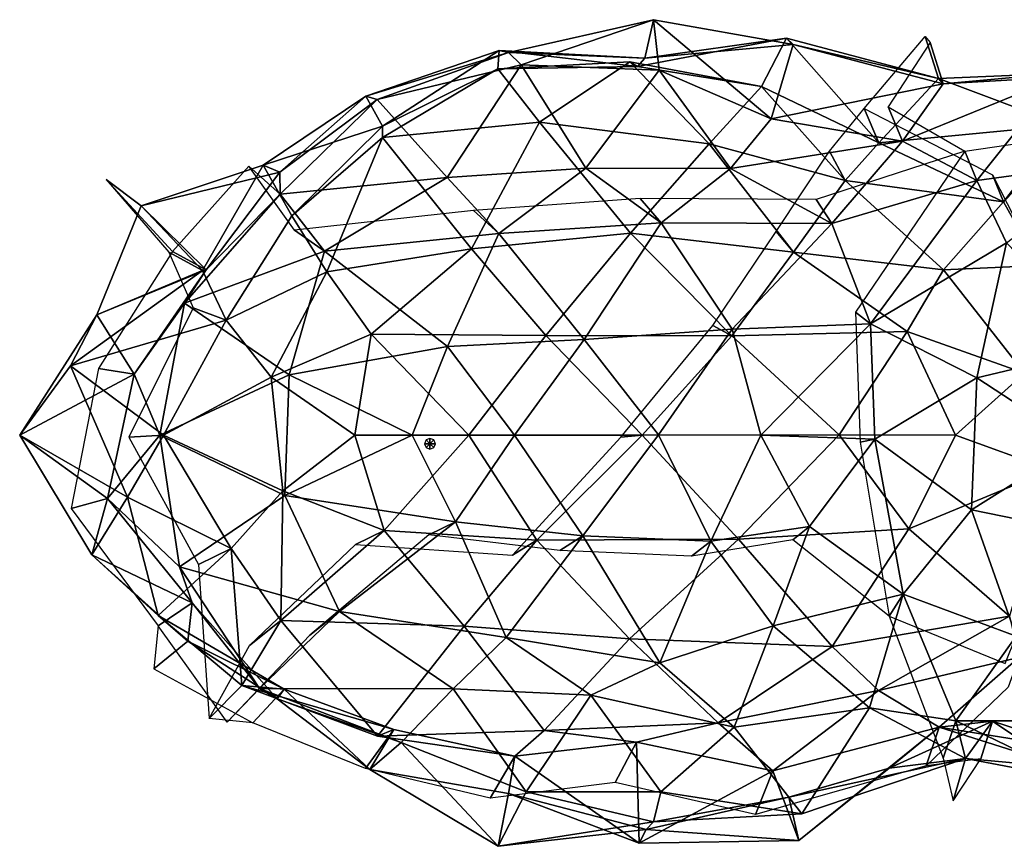
# Model space of a CAD drawing. Extents: x -79 to 74, y -25 to 25.
# Drawn here: x -79 to -24, y -23 to 24 of the extents above; entities that cross this region are included whole.
import ezdxf

# ---------------------------------------------------------------- set-up
doc = ezdxf.new("R2010")
doc.units = 0
doc.header["$MEASUREMENT"] = 0
doc.layers.add('POLYGON', color=7, linetype='CONTINUOUS')

msp = doc.modelspace()

# ---------------------------------------------------------------- linework, layer by layer
at = {"layer": 'POLYGON'}
for points in [[(-44.3052, 21.566, -0.4488), (-51.9414, 21.892, -4.3479), (-43.8309, 23.7261, -6.9871)], [(-51.2338, 21.2034, -10.6694), (-43.8309, 23.7261, -6.9871), (-51.9414, 21.892, -4.3479)], [(-43.8309, 23.7261, -6.9871), (-51.2338, 21.2034, -10.6694), (-43.5167, 20.9038, -11.8289)], [(-44.3052, 21.566, -0.4488), (-43.8309, 23.7261, -6.9871), (-36.0173, 22.3367, -3.2625)], [(-43.8309, 23.7261, -6.9871), (-43.5167, 20.9038, -11.8289), (-37.2458, 18.1798, -8.0855)], [(-37.2458, 18.1798, -8.0855), (-36.0173, 22.3367, -3.2625), (-43.8309, 23.7261, -6.9871)], [(-44.7257, 21.1013, 5.3486), (-44.3052, 21.566, -0.4488), (-36.3825, 22.6925, 3.5955)], [(-36.3825, 22.6925, 3.5955), (-37.787, 19.9805, 9.1128), (-44.7257, 21.1013, 5.3486)], [(-36.0173, 22.3367, -3.2625), (-36.3825, 22.6925, 3.5955), (-44.3052, 21.566, -0.4488)], [(-37.787, 19.9805, 9.1128), (-36.3825, 22.6925, 3.5955), (-31.2212, 16.8452, 6.2284)], [(-36.3825, 22.6925, 3.5955), (-36.0173, 22.3367, -3.2625), (-27.8862, 20.4318, 0.7418)], [(-27.8862, 20.4318, 0.7418), (-31.2212, 16.8452, 6.2284), (-36.3825, 22.6925, 3.5955)], [(-31.2212, 16.8452, 6.2284), (-32.0449, 18.7654, 6.9327), (-28.6208, 22.7909, 1.0144), (-27.8862, 20.4318, 0.7418)], [(-27.8862, 20.4318, 0.7418), (-28.6208, 22.7909, 1.0144), (-28.3448, 22.4537, -6.3819), (-27.6168, 20.1348, -6.1067)], [(-36.0173, 22.3367, -3.2625), (-37.2458, 18.1798, -8.0855), (-27.6168, 20.1348, -6.1067)], [(-27.6168, 20.1348, -6.1067), (-27.8862, 20.4318, 0.7418), (-36.0173, 22.3367, -3.2625)], [(-27.6168, 20.1348, -6.1067), (-28.3448, 22.4537, -6.3819), (-30.6922, 18.8536, -12.8292), (-29.8984, 16.936, -12.07)], [(-59.9122, 19.4526, -1.5814), (-52.4625, 21.9934, 2.3196), (-58.9779, 17.768, 4.5321)], [(-52.4625, 21.9934, 2.3196), (-59.9122, 19.4526, -1.5814), (-51.9414, 21.892, -4.3479)], [(-59.2819, 19.2569, -8.0945), (-51.9414, 21.892, -4.3479), (-59.9122, 19.4526, -1.5814)], [(-51.9414, 21.892, -4.3479), (-59.2819, 19.2569, -8.0945), (-51.2338, 21.2034, -10.6694)], [(-52.5393, 20.9676, 8.558), (-58.9779, 17.768, 4.5321), (-52.4625, 21.9934, 2.3196)], [(-52.4625, 21.9934, 2.3196), (-44.7257, 21.1013, 5.3486), (-52.5393, 20.9676, 8.558)], [(-44.7257, 21.1013, 5.3486), (-52.4625, 21.9934, 2.3196), (-44.3052, 21.566, -0.4488)], [(-51.9414, 21.892, -4.3479), (-44.3052, 21.566, -0.4488), (-52.4625, 21.9934, 2.3196)], [(-51.2338, 21.2034, -10.6694), (-59.2819, 19.2569, -8.0945), (-55.3733, 14.8993, -12.5185)], [(-58.9781, 17.1406, 11.5209), (-52.5393, 20.9676, 8.558), (-50.2008, 17.9845, 14.1507)], [(-52.5393, 20.9676, 8.558), (-58.9781, 17.1406, 11.5209), (-58.9779, 17.768, 4.5321)], [(-55.3733, 14.8993, -12.5185), (-47.6019, 15.4216, -13.3657), (-51.2338, 21.2034, -10.6694)], [(-45.1538, 21.3634, 11.25), (-50.2008, 17.9845, 14.1507), (-52.5393, 20.9676, 8.558)], [(-45.1538, 21.3634, 11.25), (-52.5393, 20.9676, 8.558), (-44.7257, 21.1013, 5.3486)], [(-43.5167, 20.9038, -11.8289), (-51.2338, 21.2034, -10.6694), (-47.6019, 15.4216, -13.3657)], [(-40.7044, 16.7895, 13.6609), (-50.2008, 17.9845, 14.1507), (-45.1538, 21.3634, 11.25)], [(-45.1538, 21.3634, 11.25), (-44.7257, 21.1013, 5.3486), (-37.787, 19.9805, 9.1128)], [(-40.7044, 16.7895, 13.6609), (-45.1538, 21.3634, 11.25), (-37.787, 19.9805, 9.1128)], [(-43.5167, 20.9038, -11.8289), (-47.6019, 15.4216, -13.3657), (-39.5136, 15.4041, -12.4728)], [(-37.2458, 18.1798, -8.0855), (-43.5167, 20.9038, -11.8289), (-39.5136, 15.4041, -12.4728)], [(-31.2212, 16.8452, 6.2284), (-27.8862, 20.4318, 0.7418), (-20.9311, 17.8179, 4.4384)], [(-21.1267, 20.5057, -11.0851), (-27.6168, 20.1348, -6.1067), (-29.8984, 16.936, -12.07)], [(-29.8984, 16.936, -12.07), (-25.7421, 14.7236, -14.0132), (-21.1267, 20.5057, -11.0851)], [(-27.8862, 20.4318, 0.7418), (-27.6168, 20.1348, -6.1067), (-21.2562, 20.7194, -2.9929)], [(-21.2562, 20.7194, -2.9929), (-20.9311, 17.8179, 4.4384), (-27.8862, 20.4318, 0.7418)], [(-21.2562, 20.7194, -2.9929), (-27.6168, 20.1348, -6.1067), (-21.1267, 20.5057, -11.0851)], [(-25.7421, 14.7236, -14.0132), (-18.182, 15.7459, -16.9004), (-21.1267, 20.5057, -11.0851)], [(-37.787, 19.9805, 9.1128), (-33.0966, 14.7211, 11.7212), (-40.7044, 16.7895, 13.6609)], [(-33.0966, 14.7211, 11.7212), (-37.787, 19.9805, 9.1128), (-31.2212, 16.8452, 6.2284)], [(-27.6168, 20.1348, -6.1067), (-37.2458, 18.1798, -8.0855), (-29.8984, 16.936, -12.07)], [(-58.9779, 17.768, 4.5321), (-65.6662, 15.5803, 0.9908), (-59.9122, 19.4526, -1.5814)], [(-64.7174, 15.1979, -4.8437), (-59.9122, 19.4526, -1.5814), (-65.6662, 15.5803, 0.9908)], [(-59.9122, 19.4526, -1.5814), (-64.7174, 15.1979, -4.8437), (-59.2819, 19.2569, -8.0945)], [(-59.2819, 19.2569, -8.0945), (-64.7174, 15.1979, -4.8437), (-64.7104, 13.9634, -10.8615)], [(-64.7104, 13.9634, -10.8615), (-55.3733, 14.8993, -12.5185), (-59.2819, 19.2569, -8.0945)], [(-33.0966, 14.7211, 11.7212), (-33.976, 16.3736, 12.8783), (-32.0449, 18.7654, 6.9327), (-31.2212, 16.8452, 6.2284)], [(-31.2212, 16.8452, 6.2284), (-32.0449, 18.7654, 6.9327), (-24.8711, 15.0432, 9.3052), (-24.2558, 13.5414, 8.4208)], [(-29.8984, 16.936, -12.07), (-30.6922, 18.8536, -12.8292), (-26.4135, 16.3767, -14.9196), (-25.7421, 14.7236, -14.0132)], [(-39.5136, 15.4041, -12.4728), (-29.8984, 16.936, -12.07), (-37.2458, 18.1798, -8.0855)], [(-19.7103, 18.194, 13.0889), (-22.2553, 9.9785, 13.6915), (-24.2558, 13.5414, 8.4208)], [(-24.2558, 13.5414, 8.4208), (-20.9311, 17.8179, 4.4384), (-19.7103, 18.194, 13.0889)], [(-58.9779, 17.768, 4.5321), (-64.0542, 12.753, 6.2423), (-65.6662, 15.5803, 0.9908)], [(-64.0542, 12.753, 6.2423), (-58.9779, 17.768, 4.5321), (-58.9781, 17.1406, 11.5209)], [(-50.2008, 17.9845, 14.1507), (-54.0004, 10.9126, 14.019), (-58.9781, 17.1406, 11.5209)], [(-45.1068, 11.7747, 15.5866), (-54.0004, 10.9126, 14.019), (-50.2008, 17.9845, 14.1507)], [(-50.2008, 17.9845, 14.1507), (-40.7044, 16.7895, 13.6609), (-45.1068, 11.7747, 15.5866)], [(-24.2558, 13.5414, 8.4208), (-31.2212, 16.8452, 6.2284), (-20.9311, 17.8179, 4.4384)], [(-58.9781, 17.1406, 11.5209), (-62.0994, 9.6193, 11.7829), (-64.0542, 12.753, 6.2423)], [(-62.0994, 9.6193, 11.7829), (-58.9781, 17.1406, 11.5209), (-54.0004, 10.9126, 14.019)], [(-25.7421, 14.7236, -14.0132), (-26.4135, 16.3767, -14.9196), (-18.6371, 17.5105, -18.0521), (-18.182, 15.7459, -16.9004)], [(-35.9982, 10.729, 15.6529), (-45.1068, 11.7747, 15.5866), (-40.7044, 16.7895, 13.6609)], [(-35.9982, 10.729, 15.6529), (-40.7044, 16.7895, 13.6609), (-33.0966, 14.7211, 11.7212)], [(-29.8984, 16.936, -12.07), (-39.5136, 15.4041, -12.4728), (-33.841, 12.3191, -16.3199)], [(-33.841, 12.3191, -16.3199), (-25.7421, 14.7236, -14.0132), (-29.8984, 16.936, -12.07)], [(-31.2212, 16.8452, 6.2284), (-24.2558, 13.5414, 8.4208), (-33.0966, 14.7211, 11.7212)], [(-35.9982, 10.729, 15.6529), (-36.9595, 11.8843, 17.1241), (-33.976, 16.3736, 12.8783), (-33.0966, 14.7211, 11.7212)], [(-25.7421, 14.7236, -14.0132), (-26.4135, 16.3767, -14.9196), (-34.7353, 13.6742, -17.41), (-33.841, 12.3191, -16.3199)], [(-25.7421, 14.7236, -14.0132), (-26.4135, 16.3767, -14.9196), (-32.533, 7.3564, -16.5305), (-31.6916, 6.7033, -15.5027)], [(-65.6662, 15.5803, 0.9908), (-69.0576, 9.6882, 2.2893), (-72.4794, 13.3143, -2.5043)], [(-65.6662, 15.5803, 0.9908), (-72.4794, 13.3143, -2.5043), (-64.7174, 15.1979, -4.8437)], [(-64.7104, 13.9634, -10.8615), (-66.4594, 15.523, -11.5144), (-70.7356, 10.7627, -7.2276), (-68.8478, 9.735, -6.8999)], [(-64.0542, 12.753, 6.2423), (-67.7351, 6.9227, 7.3831), (-69.0576, 9.6882, 2.2893), (-65.6662, 15.5803, 0.9908)], [(-62.2299, 10.7813, -17.02), (-63.9098, 11.9452, -18.1658), (-66.4594, 15.523, -11.5144), (-64.7104, 13.9634, -10.8615)], [(-47.6019, 15.4216, -13.3657), (-55.3733, 14.8993, -12.5185), (-52.4814, 11.7707, -17.4912)], [(-47.6019, 15.4216, -13.3657), (-52.4814, 11.7707, -17.4912), (-43.4037, 12.3571, -17.0291)], [(-43.4037, 12.3571, -17.0291), (-39.5136, 15.4041, -12.4728), (-47.6019, 15.4216, -13.3657)], [(-18.182, 15.7459, -16.9004), (-25.7421, 14.7236, -14.0132), (-24.0763, 11.2478, -21.8335)], [(-64.7174, 15.1979, -4.8437), (-72.4794, 13.3143, -2.5043), (-68.8478, 9.735, -6.8999)], [(-68.8478, 9.735, -6.8999), (-64.7104, 13.9634, -10.8615), (-64.7174, 15.1979, -4.8437)], [(-55.3733, 14.8993, -12.5185), (-64.7104, 13.9634, -10.8615), (-62.2299, 10.7813, -17.02)], [(-62.2299, 10.7813, -17.02), (-52.4814, 11.7707, -17.4912), (-55.3733, 14.8993, -12.5185)], [(-39.5136, 15.4041, -12.4728), (-43.4037, 12.3571, -17.0291), (-33.841, 12.3191, -16.3199)], [(-24.2558, 13.5414, 8.4208), (-24.8711, 15.0432, 9.3052), (-22.8132, 11.0387, 15.0053), (-22.2553, 9.9785, 13.6915)], [(-72.4794, 13.3143, -2.5043), (-74.4455, 14.7928, -2.4909), (-70.9285, 10.7172, 2.6894), (-69.0576, 9.6882, 2.2893)], [(-68.8478, 9.735, -6.8999), (-70.7356, 10.7627, -7.2276), (-74.4455, 14.7928, -2.4909), (-72.4794, 13.3143, -2.5043)], [(-33.0966, 14.7211, 11.7212), (-27.6028, 9.7326, 14.9386), (-35.9982, 10.729, 15.6529)], [(-25.7421, 14.7236, -14.0132), (-33.841, 12.3191, -16.3199), (-31.6916, 6.7033, -15.5027)], [(-27.6028, 9.7326, 14.9386), (-33.0966, 14.7211, 11.7212), (-24.2558, 13.5414, 8.4208)], [(-31.6916, 6.7033, -15.5027), (-24.0763, 11.2478, -21.8335), (-25.7421, 14.7236, -14.0132)], [(-64.7104, 13.9634, -10.8615), (-68.8478, 9.735, -6.8999), (-70.0582, 7.8646, -13.4551)], [(-70.0582, 7.8646, -13.4551), (-62.2299, 10.7813, -17.02), (-64.7104, 13.9634, -10.8615)], [(-72.4794, 13.3143, -2.5043), (-69.0576, 9.6882, 2.2893), (-74.9582, 7.2118, -2.7946)], [(-72.4794, 13.3143, -2.5043), (-74.9582, 7.2118, -2.7946), (-68.8478, 9.735, -6.8999)], [(-43.4037, 12.3571, -17.0291), (-44.5641, 13.7164, -18.1756), (-53.8959, 13.0571, -18.6749), (-52.4814, 11.7707, -17.4912)], [(-33.841, 12.3191, -16.3199), (-34.7353, 13.6742, -17.41), (-44.5641, 13.7164, -18.1756), (-43.4037, 12.3571, -17.0291)], [(-24.2558, 13.5414, 8.4208), (-22.2553, 9.9785, 13.6915), (-27.6028, 9.7326, 14.9386)], [(-67.7351, 6.9227, 7.3831), (-64.0542, 12.753, 6.2423), (-62.0994, 9.6193, 11.7829)], [(-52.4814, 11.7707, -17.4912), (-53.8959, 13.0571, -18.6749), (-63.9098, 11.9452, -18.1658), (-62.2299, 10.7813, -17.02)], [(-47.7106, 5.8327, -17.9664), (-43.4037, 12.3571, -17.0291), (-52.4814, 11.7707, -17.4912)], [(-43.4037, 12.3571, -17.0291), (-47.7106, 5.8327, -17.9664), (-39.4215, 6.4159, -18.5037)], [(-39.4215, 6.4159, -18.5037), (-33.841, 12.3191, -16.3199), (-43.4037, 12.3571, -17.0291)], [(-33.841, 12.3191, -16.3199), (-39.4215, 6.4159, -18.5037), (-31.6916, 6.7033, -15.5027)], [(-52.4814, 11.7707, -17.4912), (-62.2299, 10.7813, -17.02), (-55.3435, 5.4426, -17.7715)], [(-52.4814, 11.7707, -17.4912), (-55.3435, 5.4426, -17.7715), (-47.7106, 5.8327, -17.9664)], [(-54.0004, 10.9126, 14.019), (-45.1068, 11.7747, 15.5866), (-49.8407, 6.0524, 17.1479)], [(-39.4402, 6.0384, 18.9694), (-49.8407, 6.0524, 17.1479), (-45.1068, 11.7747, 15.5866)], [(-45.1068, 11.7747, 15.5866), (-35.9982, 10.729, 15.6529), (-39.4402, 6.0384, 18.9694)], [(-39.4402, 6.0384, 18.9694), (-40.4969, 6.6116, 20.7046), (-36.9595, 11.8843, 17.1241), (-35.9982, 10.729, 15.6529)], [(-24.0763, 11.2478, -21.8335), (-31.6916, 6.7033, -15.5027), (-25.7332, 3.6808, -21.3277)], [(-25.7332, 3.6808, -21.3277), (-18.4563, 5.4164, -23.0388), (-24.0763, 11.2478, -21.8335)], [(-68.8478, 9.735, -6.8999), (-70.7356, 10.7627, -7.2276), (-74.8686, 4.204, -8.4923), (-72.8768, 3.8996, -8.0661)], [(-69.0576, 9.6882, 2.2893), (-70.9285, 10.7172, 2.6894), (-69.5672, 7.6048, 8.1992), (-67.7351, 6.9227, 7.3831)], [(-62.2299, 10.7813, -17.02), (-70.0582, 7.8646, -13.4551), (-64.2115, 3.8537, -17.5387)], [(-64.2115, 3.8537, -17.5387), (-55.3435, 5.4426, -17.7715), (-62.2299, 10.7813, -17.02)], [(-54.0004, 10.9126, 14.019), (-59.6127, 6.1323, 17.0478), (-62.0994, 9.6193, 11.7829)], [(-49.8407, 6.0524, 17.1479), (-59.6127, 6.1323, 17.0478), (-54.0004, 10.9126, 14.019)], [(-29.6344, 6.282, 20.351), (-39.4402, 6.0384, 18.9694), (-35.9982, 10.729, 15.6529)], [(-29.6344, 6.282, 20.351), (-35.9982, 10.729, 15.6529), (-27.6028, 9.7326, 14.9386)], [(-27.6028, 9.7326, 14.9386), (-22.2553, 9.9785, 13.6915), (-23.0648, 3.9528, 17.4493)], [(-69.0576, 9.6882, 2.2893), (-67.7351, 6.9227, 7.3831), (-76.4331, 4.3631, 2.9169)], [(-76.4331, 4.3631, 2.9169), (-74.9582, 7.2118, -2.7946), (-69.0576, 9.6882, 2.2893)], [(-72.8768, 3.8996, -8.0661), (-68.8478, 9.735, -6.8999), (-74.9582, 7.2118, -2.7946)], [(-68.8478, 9.735, -6.8999), (-72.8768, 3.8996, -8.0661), (-70.0582, 7.8646, -13.4551)], [(-62.0994, 9.6193, 11.7829), (-65.2126, 3.7179, 12.3596), (-67.7351, 6.9227, 7.3831)], [(-65.2126, 3.7179, 12.3596), (-62.0994, 9.6193, 11.7829), (-59.6127, 6.1323, 17.0478)], [(-27.6028, 9.7326, 14.9386), (-23.0648, 3.9528, 17.4493), (-29.6344, 6.282, 20.351)], [(-71.437, 0.4906, -14.7767), (-70.0582, 7.8646, -13.4551), (-72.8768, 3.8996, -8.0661)], [(-70.0582, 7.8646, -13.4551), (-71.437, 0.4906, -14.7767), (-64.2115, 3.8537, -17.5387)], [(-74.9582, 7.2118, -2.7946), (-76.4331, 4.3631, 2.9169), (-79.2765, 0.4908, -3.2456)], [(-74.9582, 7.2118, -2.7946), (-79.2765, 0.4908, -3.2456), (-72.8768, 3.8996, -8.0661)], [(-67.7351, 6.9227, 7.3831), (-69.5672, 7.6048, 8.1992), (-73.1682, 0.3619, 9.4029), (-71.237, 0.4832, 8.4973)], [(-31.6916, 6.7033, -15.5027), (-32.533, 7.3564, -16.5305), (-32.2707, 0.0971, -17.0304), (-31.4359, 0.2489, -15.9603)], [(-71.237, 0.4832, 8.4973), (-76.4331, 4.3631, 2.9169), (-67.7351, 6.9227, 7.3831)], [(-67.7351, 6.9227, 7.3831), (-65.2126, 3.7179, 12.3596), (-71.237, 0.4832, 8.4973)], [(-44.4507, 0.4901, 19.2408), (-45.6468, 0.3769, 20.9994), (-40.4969, 6.6116, 20.7046), (-39.4402, 6.0384, 18.9694)], [(-37.8139, 0.4906, -17.5885), (-31.6916, 6.7033, -15.5027), (-39.4215, 6.4159, -18.5037)], [(-31.6916, 6.7033, -15.5027), (-37.8139, 0.4906, -17.5885), (-31.4359, 0.2489, -15.9603)], [(-31.6916, 6.7033, -15.5027), (-31.4359, 0.2489, -15.9603), (-25.7332, 3.6808, -21.3277)], [(-59.6127, 6.1323, 17.0478), (-60.5294, 0.4904, 14.9302), (-65.2126, 3.7179, 12.3596)], [(-54.1605, 0.4905, 17.6022), (-60.5294, 0.4904, 14.9302), (-59.6127, 6.1323, 17.0478)], [(-59.6127, 6.1323, 17.0478), (-49.8407, 6.0524, 17.1479), (-54.1605, 0.4905, 17.6022)], [(-43.5408, 0.4913, -22.2704), (-39.4215, 6.4159, -18.5037), (-47.7106, 5.8327, -17.9664)], [(-39.4215, 6.4159, -18.5037), (-43.5408, 0.4913, -22.2704), (-37.8139, 0.4906, -17.5885)], [(-39.4402, 6.0384, 18.9694), (-29.6344, 6.282, 20.351), (-33.4366, 0.491, 23.2397)], [(-26.9336, 0.4906, 20.6066), (-33.4366, 0.491, 23.2397), (-29.6344, 6.282, 20.351)], [(-26.9336, 0.4906, 20.6066), (-29.6344, 6.282, 20.351), (-23.0648, 3.9528, 17.4493)], [(-51.5925, 0.4905, -20.4172), (-47.7106, 5.8327, -17.9664), (-55.3435, 5.4426, -17.7715)], [(-44.4507, 0.4901, 19.2408), (-54.1605, 0.4905, 17.6022), (-49.8407, 6.0524, 17.1479)], [(-47.7106, 5.8327, -17.9664), (-51.5925, 0.4905, -20.4172), (-43.5408, 0.4913, -22.2704)], [(-49.8407, 6.0524, 17.1479), (-39.4402, 6.0384, 18.9694), (-44.4507, 0.4901, 19.2408)], [(-33.4366, 0.491, 23.2397), (-44.4507, 0.4901, 19.2408), (-39.4402, 6.0384, 18.9694)], [(-55.3435, 5.4426, -17.7715), (-64.2115, 3.8537, -17.5387), (-57.3151, 0.4901, -17.9031)], [(-55.3435, 5.4426, -17.7715), (-57.3151, 0.4901, -17.9031), (-51.5925, 0.4905, -20.4172)], [(-18.4563, 5.4164, -23.0388), (-25.7332, 3.6808, -21.3277), (-20.1266, 0.0067, -21.5094)], [(-73.2456, -2.9897, 2.5173), (-79.2765, 0.4908, -3.2456), (-76.4331, 4.3631, 2.9169)], [(-74.3597, -3.0586, -8.9763), (-72.8768, 3.8996, -8.0661), (-79.2765, 0.4908, -3.2456)], [(-76.4331, 4.3631, 2.9169), (-71.237, 0.4832, 8.4973), (-73.2456, -2.9897, 2.5173)], [(-72.8768, 3.8996, -8.0661), (-74.8686, 4.204, -8.4923), (-76.3925, -3.6217, -9.4751), (-74.3597, -3.0586, -8.9763)], [(-72.8768, 3.8996, -8.0661), (-74.3597, -3.0586, -8.9763), (-71.437, 0.4906, -14.7767)], [(-26.9336, 0.4906, 20.6066), (-23.0648, 3.9528, 17.4493), (-21.5766, -1.4498, 18.0153)], [(-64.4494, -2.8997, -18.8453), (-64.2115, 3.8537, -17.5387), (-71.437, 0.4906, -14.7767)], [(-64.5651, -2.6273, 11.8705), (-71.237, 0.4832, 8.4973), (-65.2126, 3.7179, 12.3596)], [(-65.2126, 3.7179, 12.3596), (-60.5294, 0.4904, 14.9302), (-64.5651, -2.6273, 11.8705)], [(-64.2115, 3.8537, -17.5387), (-64.4494, -2.8997, -18.8453), (-57.3151, 0.4901, -17.9031)], [(-26.0352, -3.6959, -20.7931), (-25.7332, 3.6808, -21.3277), (-31.4359, 0.2489, -15.9603)], [(-25.7332, 3.6808, -21.3277), (-26.0352, -3.6959, -20.7931), (-20.1266, 0.0067, -21.5094)], [(-79.2765, 0.4908, -3.2456), (-73.2456, -2.9897, 2.5173), (-75.2491, -6.2116, -3.1312)], [(-79.2765, 0.4908, -3.2456), (-75.2491, -6.2116, -3.1312), (-74.3597, -3.0586, -8.9763)], [(-70.3358, -6.8758, -15.3942), (-71.437, 0.4906, -14.7767), (-74.3597, -3.0586, -8.9763)], [(-67.4431, -5.85, 7.2353), (-73.2456, -2.9897, 2.5173), (-71.237, 0.4832, 8.4973)], [(-71.237, 0.4832, 8.4973), (-73.1682, 0.3619, 9.4029), (-69.2703, -6.7565, 8.0407), (-67.4431, -5.85, 7.2353)], [(-71.437, 0.4906, -14.7767), (-70.3358, -6.8758, -15.3942), (-64.4494, -2.8997, -18.8453)], [(-71.237, 0.4832, 8.4973), (-64.5651, -2.6273, 11.8705), (-67.4431, -5.85, 7.2353)], [(-60.5294, 0.4904, 14.9302), (-58.8986, -4.8584, 16.0098), (-64.5651, -2.6273, 11.8705)], [(-64.4494, -2.8997, -18.8453), (-54.9042, -4.3724, -18.1091), (-57.3151, 0.4901, -17.9031)], [(-60.5294, 0.4904, 14.9302), (-54.1605, 0.4905, 17.6022), (-58.8986, -4.8584, 16.0098)], [(-50.3597, -5.3956, 18.7502), (-58.8986, -4.8584, 16.0098), (-54.1605, 0.4905, 17.6022)], [(-51.5925, 0.4905, -20.4172), (-57.3151, 0.4901, -17.9031), (-54.9042, -4.3724, -18.1091)], [(-56.3277, 0, 15), (-56.5398, 0.2121, 15), (-56.6277, 0, 15)], [(-56.3277, 0, 15), (-56.6277, 0, 15), (-56.5398, -0.2121, 15)], [(-56.3277, 0, 15), (-56.3277, 0.3, 15), (-56.5398, 0.2121, 15)], [(-56.3277, 0, 15), (-56.5398, -0.2121, 15), (-56.3277, -0.3, 15)], [(-56.3277, 0, 15), (-56.1156, 0.2121, 15), (-56.3277, 0.3, 15)], [(-56.3277, 0, 15), (-56.0277, 0, 15), (-56.1156, 0.2121, 15)], [(-56.3277, 0, 15), (-56.3277, -0.3, 15), (-56.1156, -0.2121, 15)], [(-56.3277, 0, 15), (-56.1156, -0.2121, 15), (-56.0277, 0, 15)], [(-54.9042, -4.3724, -18.1091), (-47.7867, -5.1587, -18.7933), (-51.5925, 0.4905, -20.4172)], [(-54.1605, 0.4905, 17.6022), (-44.4507, 0.4901, 19.2408), (-50.3597, -5.3956, 18.7502)], [(-50.3597, -5.3956, 18.7502), (-51.718, -6.2352, 20.4714), (-45.6468, 0.3769, 20.9994), (-44.4507, 0.4901, 19.2408)], [(-43.5408, 0.4913, -22.2704), (-51.5925, 0.4905, -20.4172), (-47.7867, -5.1587, -18.7933)], [(-39.0643, -5.3327, 20.3291), (-50.3597, -5.3956, 18.7502), (-44.4507, 0.4901, 19.2408)], [(-47.7867, -5.1587, -18.7933), (-40.6221, -5.4486, -19.0108), (-43.5408, 0.4913, -22.2704)], [(-44.4507, 0.4901, 19.2408), (-33.4366, 0.491, 23.2397), (-39.0643, -5.3327, 20.3291)], [(-37.8139, 0.4906, -17.5885), (-43.5408, 0.4913, -22.2704), (-40.6221, -5.4486, -19.0108)], [(-40.6221, -5.4486, -19.0108), (-35.1071, -4.6347, -14.9067), (-37.8139, 0.4906, -17.5885)], [(-29.5522, -4.76, 20.0182), (-39.0643, -5.3327, 20.3291), (-33.4366, 0.491, 23.2397)], [(-31.4359, 0.2489, -15.9603), (-37.8139, 0.4906, -17.5885), (-35.1071, -4.6347, -14.9067)], [(-31.4359, 0.2489, -15.9603), (-35.1071, -4.6347, -14.9067), (-29.8509, -8.4165, -14.4281)], [(-33.4366, 0.491, 23.2397), (-26.9336, 0.4906, 20.6066), (-29.5522, -4.76, 20.0182)], [(-31.4359, 0.2489, -15.9603), (-32.2707, 0.0971, -17.0304), (-30.6392, -9.6447, -15.3674), (-29.8509, -8.4165, -14.4281)], [(-31.4359, 0.2489, -15.9603), (-29.8509, -8.4165, -14.4281), (-26.0352, -3.6959, -20.7931)], [(-26.9336, 0.4906, 20.6066), (-21.5766, -1.4498, 18.0153), (-29.5522, -4.76, 20.0182)], [(-26.0352, -3.6959, -20.7931), (-18.1969, -5.3046, -20.948), (-20.1266, 0.0067, -21.5094)], [(-23.9087, -9.6485, 18.3183), (-29.5522, -4.76, 20.0182), (-21.5766, -1.4498, 18.0153)], [(-64.5651, -2.6273, 11.8705), (-64.6672, -9.8899, 13.3476), (-67.4431, -5.85, 7.2353)], [(-64.6672, -9.8899, 13.3476), (-64.5651, -2.6273, 11.8705), (-58.8986, -4.8584, 16.0098)], [(-74.3597, -3.0586, -8.9763), (-76.3925, -3.6217, -9.4751), (-71.5352, -10.1803, -9.0925), (-69.6343, -8.8998, -8.6238)], [(-71.5248, -9.6164, 2.5242), (-75.2491, -6.2116, -3.1312), (-73.2456, -2.9897, 2.5173)], [(-69.6343, -8.8998, -8.6238), (-74.3597, -3.0586, -8.9763), (-75.2491, -6.2116, -3.1312)], [(-74.3597, -3.0586, -8.9763), (-69.6343, -8.8998, -8.6238), (-70.3358, -6.8758, -15.3942)], [(-73.2456, -2.9897, 2.5173), (-67.4431, -5.85, 7.2353), (-71.5248, -9.6164, 2.5242)], [(-70.3358, -6.8758, -15.3942), (-61.3821, -9.3769, -18.9655), (-64.4494, -2.8997, -18.8453)], [(-54.9042, -4.3724, -18.1091), (-64.4494, -2.8997, -18.8453), (-61.3821, -9.3769, -18.9655)], [(-29.8509, -8.4165, -14.4281), (-23.5418, -10.771, -19.5643), (-26.0352, -3.6959, -20.7931)], [(-18.1969, -5.3046, -20.948), (-26.0352, -3.6959, -20.7931), (-23.5418, -10.771, -19.5643)], [(-54.9042, -4.3724, -18.1091), (-56.3889, -5.0851, -19.3529), (-63.0524, -10.7148, -20.28), (-61.3821, -9.3769, -18.9655)], [(-61.3821, -9.3769, -18.9655), (-52.0612, -10.8473, -17.9002), (-54.9042, -4.3724, -18.1091)], [(-47.7867, -5.1587, -18.7933), (-49.0687, -5.9703, -20.0949), (-56.3889, -5.0851, -19.3529), (-54.9042, -4.3724, -18.1091)], [(-47.7867, -5.1587, -18.7933), (-54.9042, -4.3724, -18.1091), (-52.0612, -10.8473, -17.9002)], [(-64.6672, -9.8899, 13.3476), (-66.4303, -11.2917, 14.6364), (-60.4961, -5.6316, 17.5131), (-58.8986, -4.8584, 16.0098)], [(-58.8986, -4.8584, 16.0098), (-54.4161, -10.2084, 14.5523), (-64.6672, -9.8899, 13.3476)], [(-58.8986, -4.8584, 16.0098), (-60.4961, -5.6316, 17.5131), (-51.718, -6.2352, 20.4714), (-50.3597, -5.3956, 18.7502)], [(-58.8986, -4.8584, 16.0098), (-50.3597, -5.3956, 18.7502), (-54.4161, -10.2084, 14.5523)], [(-35.1071, -4.6347, -14.9067), (-36.0317, -5.3797, -15.8905), (-41.7033, -6.2956, -20.3287), (-40.6221, -5.4486, -19.0108)], [(-35.1071, -4.6347, -14.9067), (-40.6221, -5.4486, -19.0108), (-37.1385, -10.1898, -15.0834)], [(-39.0643, -5.3327, 20.3291), (-29.5522, -4.76, 20.0182), (-33.8387, -11.3437, 17.2973)], [(-29.8509, -8.4165, -14.4281), (-35.1071, -4.6347, -14.9067), (-37.1385, -10.1898, -15.0834)], [(-29.8509, -8.4165, -14.4281), (-30.6392, -9.6447, -15.3674), (-36.0317, -5.3797, -15.8905), (-35.1071, -4.6347, -14.9067)], [(-29.5522, -4.76, 20.0182), (-23.9087, -9.6485, 18.3183), (-33.8387, -11.3437, 17.2973)], [(-45.1599, -10.9096, 16.1066), (-54.4161, -10.2084, 14.5523), (-50.3597, -5.3956, 18.7502)], [(-52.0612, -10.8473, -17.9002), (-43.4632, -12.2603, -18.8593), (-47.7867, -5.1587, -18.7933)], [(-50.3597, -5.3956, 18.7502), (-39.0643, -5.3327, 20.3291), (-45.1599, -10.9096, 16.1066)], [(-40.6221, -5.4486, -19.0108), (-41.7033, -6.2956, -20.3287), (-49.0687, -5.9703, -20.0949), (-47.7867, -5.1587, -18.7933)], [(-40.6221, -5.4486, -19.0108), (-47.7867, -5.1587, -18.7933), (-43.4632, -12.2603, -18.8593)], [(-33.8387, -11.3437, 17.2973), (-45.1599, -10.9096, 16.1066), (-39.0643, -5.3327, 20.3291)], [(-43.4632, -12.2603, -18.8593), (-37.1385, -10.1898, -15.0834), (-40.6221, -5.4486, -19.0108)], [(-67.4431, -5.85, 7.2353), (-66.8572, -13.5207, 7.1517), (-71.5248, -9.6164, 2.5242)], [(-67.4431, -5.85, 7.2353), (-69.2703, -6.7565, 8.0407), (-68.6803, -15.3679, 7.9541), (-66.8572, -13.5207, 7.1517)], [(-66.8572, -13.5207, 7.1517), (-67.4431, -5.85, 7.2353), (-64.6672, -9.8899, 13.3476)], [(-75.2491, -6.2116, -3.1312), (-71.5248, -9.6164, 2.5242), (-69.8705, -11.0368, -2.9429)], [(-75.2491, -6.2116, -3.1312), (-69.8705, -11.0368, -2.9429), (-69.6343, -8.8998, -8.6238)], [(-69.6343, -8.8998, -8.6238), (-65.8712, -13.699, -13.9328), (-70.3358, -6.8758, -15.3942)], [(-61.3821, -9.3769, -18.9655), (-70.3358, -6.8758, -15.3942), (-65.8712, -13.699, -13.9328)], [(-37.1385, -10.1898, -15.0834), (-31.7438, -14.776, -12.2392), (-29.8509, -8.4165, -14.4281)], [(-31.7438, -14.776, -12.2392), (-26.9093, -15.492, -14.5913), (-29.8509, -8.4165, -14.4281)], [(-29.8509, -8.4165, -14.4281), (-30.6392, -9.6447, -15.3674), (-24.1494, -12.2981, -20.9154), (-23.5418, -10.771, -19.5643)], [(-29.8509, -8.4165, -14.4281), (-30.6392, -9.6447, -15.3674), (-27.6172, -17.5955, -15.5443), (-26.9093, -15.492, -14.5913)], [(-23.5418, -10.771, -19.5643), (-29.8509, -8.4165, -14.4281), (-26.9093, -15.492, -14.5913)], [(-69.6343, -8.8998, -8.6238), (-71.5352, -10.1803, -9.0925), (-71.7792, -12.5828, -2.9583), (-69.8705, -11.0368, -2.9429)], [(-65.8712, -13.699, -13.9328), (-67.6668, -15.5739, -14.8449), (-71.5352, -10.1803, -9.0925), (-69.6343, -8.8998, -8.6238)], [(-69.8705, -11.0368, -2.9429), (-64.8783, -14.27, -6.1274), (-69.6343, -8.8998, -8.6238)], [(-65.8712, -13.699, -13.9328), (-69.6343, -8.8998, -8.6238), (-64.8783, -14.27, -6.1274)], [(-64.4842, -13.721, 0.6137), (-71.5248, -9.6164, 2.5242), (-66.8572, -13.5207, 7.1517)], [(-71.5248, -9.6164, 2.5242), (-64.4842, -13.721, 0.6137), (-69.8705, -11.0368, -2.9429)], [(-66.8572, -13.5207, 7.1517), (-68.6803, -15.3679, 7.9541), (-66.4303, -11.2917, 14.6364), (-64.6672, -9.8899, 13.3476)], [(-61.3821, -9.3769, -18.9655), (-63.0524, -10.7148, -20.28), (-67.6668, -15.5739, -14.8449), (-65.8712, -13.699, -13.9328)], [(-64.6672, -9.8899, 13.3476), (-59.2589, -16.3614, 11.4831), (-66.8572, -13.5207, 7.1517)], [(-65.8712, -13.699, -13.9328), (-55.0292, -13.7096, -13.9894), (-61.3821, -9.3769, -18.9655)], [(-59.2589, -16.3614, 11.4831), (-64.6672, -9.8899, 13.3476), (-54.4161, -10.2084, 14.5523)], [(-52.0612, -10.8473, -17.9002), (-61.3821, -9.3769, -18.9655), (-55.0292, -13.7096, -13.9894)], [(-31.2464, -13.81, 11.6759), (-33.8387, -11.3437, 17.2973), (-23.9087, -9.6485, 18.3183)], [(-23.9087, -9.6485, 18.3183), (-23.3961, -11.955, 13.838), (-31.2464, -13.81, 11.6759)], [(-59.2589, -16.3614, 11.4831), (-54.4161, -10.2084, 14.5523), (-49.934, -16.0472, 13.2413)], [(-49.934, -16.0472, 13.2413), (-54.4161, -10.2084, 14.5523), (-45.1599, -10.9096, 16.1066)], [(-37.1385, -10.1898, -15.0834), (-43.4632, -12.2603, -18.8593), (-39.3189, -15.8534, -14.6171)], [(-31.7438, -14.776, -12.2392), (-37.1385, -10.1898, -15.0834), (-39.3189, -15.8534, -14.6171)], [(-55.0292, -13.7096, -13.9894), (-47.3244, -14.0701, -13.6776), (-52.0612, -10.8473, -17.9002)], [(-43.4632, -12.2603, -18.8593), (-52.0612, -10.8473, -17.9002), (-47.3244, -14.0701, -13.6776)], [(-40.2157, -15.6095, 12.5904), (-49.934, -16.0472, 13.2413), (-45.1599, -10.9096, 16.1066)], [(-45.1599, -10.9096, 16.1066), (-33.8387, -11.3437, 17.2973), (-40.2157, -15.6095, 12.5904)], [(-26.9093, -15.492, -14.5913), (-18.0203, -15.5036, -16.0741), (-23.5418, -10.771, -19.5643)], [(-69.8705, -11.0368, -2.9429), (-71.7792, -12.5828, -2.9583), (-66.2395, -15.603, 0.862), (-64.4842, -13.721, 0.6137)], [(-64.8783, -14.27, -6.1274), (-69.8705, -11.0368, -2.9429), (-64.4842, -13.721, 0.6137)], [(-33.8387, -11.3437, 17.2973), (-31.2464, -13.81, 11.6759), (-40.2157, -15.6095, 12.5904)], [(-27.8469, -15.8621, 7.5868), (-31.2464, -13.81, 11.6759), (-23.3961, -11.955, 13.838)], [(-23.3961, -11.955, 13.838), (-23.9868, -13.6248, 15.1624), (-28.5654, -18.0149, 8.401), (-27.8469, -15.8621, 7.5868)], [(-23.3961, -11.955, 13.838), (-19.8569, -18.4002, 13.2849), (-27.8469, -15.8621, 7.5868)], [(-47.3244, -14.0701, -13.6776), (-39.3189, -15.8534, -14.6171), (-43.4632, -12.2603, -18.8593)], [(-64.4842, -13.721, 0.6137), (-66.2395, -15.603, 0.862), (-68.6803, -15.3679, 7.9541), (-66.8572, -13.5207, 7.1517)], [(-58.3538, -15.9888, 4.2141), (-66.8572, -13.5207, 7.1517), (-59.2589, -16.3614, 11.4831)], [(-66.8572, -13.5207, 7.1517), (-58.3538, -15.9888, 4.2141), (-64.4842, -13.721, 0.6137)], [(-58.3538, -15.9888, 4.2141), (-59.9294, -18.1607, 4.7589), (-66.2395, -15.603, 0.862), (-64.4842, -13.721, 0.6137)], [(-64.8783, -14.27, -6.1274), (-57.9431, -16.7211, -8.7914), (-65.8712, -13.699, -13.9328)], [(-55.0292, -13.7096, -13.9894), (-65.8712, -13.699, -13.9328), (-57.9431, -16.7211, -8.7914)], [(-64.4842, -13.721, 0.6137), (-59.686, -18.2282, -1.8963), (-64.8783, -14.27, -6.1274)], [(-59.686, -18.2282, -1.8963), (-64.4842, -13.721, 0.6137), (-58.3538, -15.9888, 4.2141)], [(-57.9431, -16.7211, -8.7914), (-50.9392, -19.467, -10.7115), (-55.0292, -13.7096, -13.9894)], [(-47.3244, -14.0701, -13.6776), (-55.0292, -13.7096, -13.9894), (-50.9392, -19.467, -10.7115)], [(-57.9431, -16.7211, -8.7914), (-64.8783, -14.27, -6.1274), (-59.686, -18.2282, -1.8963)], [(-50.9392, -19.467, -10.7115), (-43.413, -19.4814, -11.9342), (-47.3244, -14.0701, -13.6776)], [(-39.3189, -15.8534, -14.6171), (-47.3244, -14.0701, -13.6776), (-43.413, -19.4814, -11.9342)], [(-37.1434, -18.292, 8.228), (-40.2157, -15.6095, 12.5904), (-31.2464, -13.81, 11.6759)], [(-31.2464, -13.81, 11.6759), (-27.8469, -15.8621, 7.5868), (-37.1434, -18.292, 8.228)], [(-39.3189, -15.8534, -14.6171), (-35.5285, -20.7006, -10.8282), (-31.7438, -14.776, -12.2392)], [(-26.3762, -17.6066, -7.3823), (-31.7438, -14.776, -12.2392), (-35.5285, -20.7006, -10.8282)], [(-26.3762, -17.6066, -7.3823), (-26.9093, -15.492, -14.5913), (-31.7438, -14.776, -12.2392)], [(-49.934, -16.0472, 13.2413), (-40.2157, -15.6095, 12.5904), (-44.7758, -16.6976, 8.8849)], [(-40.2157, -15.6095, 12.5904), (-37.1434, -18.292, 8.228), (-44.7758, -16.6976, 8.8849)], [(-35.5285, -20.7006, -10.8282), (-39.3189, -15.8534, -14.6171), (-43.413, -19.4814, -11.9342)], [(-27.8469, -15.8621, 7.5868), (-28.5654, -18.0149, 8.401), (-38.1284, -20.7497, 9.0951), (-37.1434, -18.292, 8.228)], [(-27.8469, -15.8621, 7.5868), (-35.7048, -22.1987, 3.4393), (-37.1434, -18.292, 8.228)], [(-35.7048, -22.1987, 3.4393), (-27.8469, -15.8621, 7.5868), (-30.6376, -18.1564, 0.7017)], [(-26.3762, -17.6066, -7.3823), (-30.6376, -18.1564, 0.7017), (-24.8559, -15.516, 0.4682)], [(-27.8469, -15.8621, 7.5868), (-24.8559, -15.516, 0.4682), (-30.6376, -18.1564, 0.7017)], [(-24.8559, -15.516, 0.4682), (-25.507, -17.6246, 0.7194), (-28.5654, -18.0149, 8.401), (-27.8469, -15.8621, 7.5868)], [(-27.8469, -15.8621, 7.5868), (-19.9415, -17.1174, 4.6181), (-24.8559, -15.516, 0.4682)], [(-19.9415, -17.1174, 4.6181), (-27.8469, -15.8621, 7.5868), (-19.8569, -18.4002, 13.2849)], [(-26.9093, -15.492, -14.5913), (-27.6172, -17.5955, -15.5443), (-27.0694, -19.9743, -7.76), (-26.3762, -17.6066, -7.3823)], [(-26.3762, -17.6066, -7.3823), (-27.0694, -19.9743, -7.76), (-25.507, -17.6246, 0.7194), (-24.8559, -15.516, 0.4682)], [(-26.3762, -17.6066, -7.3823), (-20.0856, -18.7931, -10.4204), (-26.9093, -15.492, -14.5913)], [(-18.0203, -15.5036, -16.0741), (-26.9093, -15.492, -14.5913), (-20.0856, -18.7931, -10.4204)], [(-24.8559, -15.516, 0.4682), (-21.025, -18.0871, -3.0063), (-26.3762, -17.6066, -7.3823)], [(-21.025, -18.0871, -3.0063), (-24.8559, -15.516, 0.4682), (-19.9415, -17.1174, 4.6181)], [(-51.5725, -17.4706, 7.35), (-52.959, -19.8286, 8.1485), (-59.9294, -18.1607, 4.7589), (-58.3538, -15.9888, 4.2141)], [(-58.3538, -15.9888, 4.2141), (-51.5725, -17.4706, 7.35), (-51.9283, -19.5567, 2.1002), (-59.686, -18.2282, -1.8963)], [(-59.2589, -16.3614, 11.4831), (-51.5725, -17.4706, 7.35), (-58.3538, -15.9888, 4.2141)], [(-51.5725, -17.4706, 7.35), (-59.2589, -16.3614, 11.4831), (-49.934, -16.0472, 13.2413)], [(-49.934, -16.0472, 13.2413), (-44.7758, -16.6976, 8.8849), (-51.5725, -17.4706, 7.35)], [(-59.686, -18.2282, -1.8963), (-52.5145, -22.5205, -4.6935), (-57.9431, -16.7211, -8.7914)], [(-50.9392, -19.467, -10.7115), (-57.9431, -16.7211, -8.7914), (-52.5145, -22.5205, -4.6935)], [(-44.7758, -16.6976, 8.8849), (-45.9738, -18.9596, 9.8062), (-52.959, -19.8286, 8.1485), (-51.5725, -17.4706, 7.35)], [(-44.6266, -22.3391, 6.0387), (-51.5725, -17.4706, 7.35), (-44.7758, -16.6976, 8.8849)], [(-37.1434, -18.292, 8.228), (-38.1284, -20.7497, 9.0951), (-45.9738, -18.9596, 9.8062), (-44.7758, -16.6976, 8.8849)], [(-37.1434, -18.292, 8.228), (-44.6266, -22.3391, 6.0387), (-44.7758, -16.6976, 8.8849)], [(-51.5725, -17.4706, 7.35), (-44.6266, -22.3391, 6.0387), (-51.9283, -19.5567, 2.1002)], [(-26.3762, -17.6066, -7.3823), (-35.5285, -20.7006, -10.8282), (-36.2527, -19.7759, -3.8928)], [(-36.2527, -19.7759, -3.8928), (-30.6376, -18.1564, 0.7017), (-26.3762, -17.6066, -7.3823)], [(-20.0856, -18.7931, -10.4204), (-26.3762, -17.6066, -7.3823), (-21.025, -18.0871, -3.0063)], [(-30.6376, -18.1564, 0.7017), (-36.2527, -19.7759, -3.8928), (-35.7048, -22.1987, 3.4393)], [(-52.5145, -22.5205, -4.6935), (-59.686, -18.2282, -1.8963), (-51.9283, -19.5567, 2.1002)], [(-44.6266, -22.3391, 6.0387), (-37.1434, -18.292, 8.228), (-35.7048, -22.1987, 3.4393)], [(-52.5145, -22.5205, -4.6935), (-43.8213, -21.1505, -6.7049), (-50.9392, -19.467, -10.7115)], [(-51.9283, -19.5567, 2.1002), (-44.2333, -21.5829, -0.4886), (-52.5145, -22.5205, -4.6935)], [(-44.2333, -21.5829, -0.4886), (-51.9283, -19.5567, 2.1002), (-44.6266, -22.3391, 6.0387)], [(-43.413, -19.4814, -11.9342), (-50.9392, -19.467, -10.7115), (-43.8213, -21.1505, -6.7049)], [(-36.2527, -19.7759, -3.8928), (-43.8213, -21.1505, -6.7049), (-44.2333, -21.5829, -0.4886)], [(-44.2333, -21.5829, -0.4886), (-35.7048, -22.1987, 3.4393), (-36.2527, -19.7759, -3.8928)], [(-35.5285, -20.7006, -10.8282), (-43.413, -19.4814, -11.9342), (-43.8213, -21.1505, -6.7049)], [(-43.8213, -21.1505, -6.7049), (-36.2527, -19.7759, -3.8928), (-35.5285, -20.7006, -10.8282)], [(-43.8213, -21.1505, -6.7049), (-52.5145, -22.5205, -4.6935), (-44.2333, -21.5829, -0.4886)], [(-35.7048, -22.1987, 3.4393), (-44.2333, -21.5829, -0.4886), (-44.6266, -22.3391, 6.0387)]]:
    msp.add_3dface(points, dxfattribs=at)

doc.saveas('drawing.dxf')
